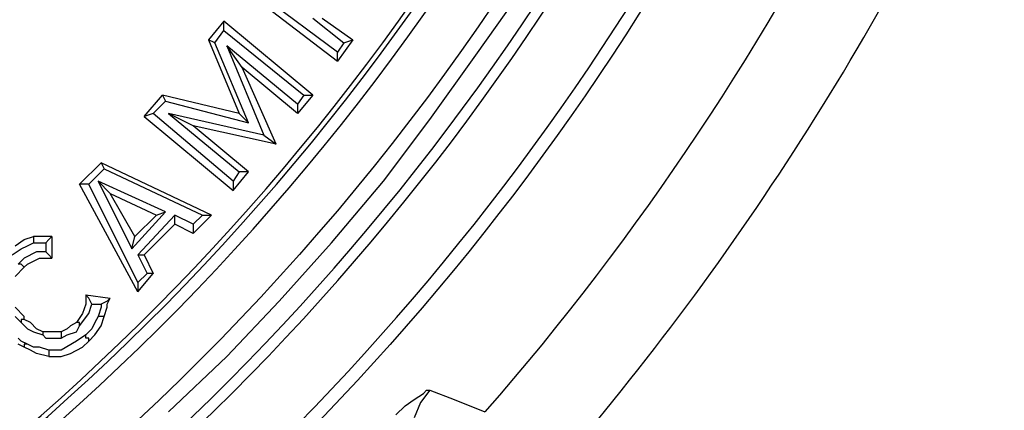
# Model space of a CAD drawing. Units: feet. Extents: x 29.1 to 37.2, y -0.6 to 10.
# Drawn here: x 33.6 to 34, y 6.7 to 6.9 of the extents above; entities that cross this region are included whole.
import ezdxf

# ---------------------------------------------------------------- set-up
doc = ezdxf.new("R2010")
doc.units = ezdxf.units.FT
doc.header["$MEASUREMENT"] = 0

msp = doc.modelspace()

# ---------------------------------------------------------------- linework, layer by layer
at = {"lineweight": 25}
for p, q in [((33.67547, 6.92495), (33.71714, 6.89301)), ((33.71714, 6.89717), (33.67964, 6.92495)), ((33.77964, 6.89579), (33.80047, 6.92495)), ((33.70603, 6.91245), (33.71992, 6.90134)), ((33.71019, 6.91245), (33.72408, 6.90273)), ((33.66575, 6.91106), (33.65881, 6.90273)), ((33.66158, 6.90134), (33.66575, 6.9069)), ((33.66575, 6.9069), (33.66575, 6.91106)), ((33.70603, 6.87773), (33.66575, 6.91106)), ((33.66575, 6.9069), (33.70186, 6.87773)), ((33.66158, 6.90134), (33.65881, 6.90273)), ((33.65881, 6.90273), (33.67269, 6.8694)), ((33.72408, 6.90273), (33.71714, 6.89301)), ((33.71992, 6.90134), (33.72408, 6.90273)), ((33.67686, 6.86523), (33.66158, 6.90134)), ((33.69908, 6.87356), (33.66714, 6.89995)), ((33.66714, 6.89995), (33.68381, 6.85967)), ((33.67408, 6.89023), (33.66714, 6.89995)), ((33.71992, 6.90134), (33.71714, 6.89717)), ((33.71714, 6.89301), (33.71714, 6.89717)), ((33.75881, 6.86662), (33.77964, 6.89579)), ((33.68936, 6.85551), (33.67408, 6.89023)), ((33.69908, 6.8694), (33.67408, 6.89023)), ((33.62964, 6.86801), (33.63797, 6.87773)), ((33.67269, 6.8694), (33.63797, 6.87773)), ((33.63797, 6.87773), (33.63936, 6.87495)), ((33.70186, 6.87773), (33.69908, 6.87356)), ((33.70603, 6.87773), (33.69908, 6.8694)), ((33.70186, 6.87773), (33.70603, 6.87773)), ((33.63381, 6.8694), (33.63936, 6.87495)), ((33.63936, 6.87495), (33.67686, 6.86523)), ((33.69908, 6.87356), (33.69908, 6.8694)), ((33.63381, 6.8694), (33.62964, 6.86801)), ((33.62964, 6.86801), (33.66992, 6.83467)), ((33.66992, 6.83884), (33.63381, 6.8694)), ((33.65186, 6.86384), (33.64075, 6.8694)), ((33.64075, 6.8694), (33.67269, 6.84301)), ((33.68381, 6.85967), (33.64075, 6.8694)), ((33.67686, 6.86523), (33.67269, 6.8694)), ((33.67686, 6.84301), (33.65186, 6.86384)), ((33.68936, 6.85551), (33.65186, 6.86384)), ((33.73797, 6.83884), (33.75881, 6.86662)), ((33.68381, 6.85967), (33.68936, 6.85551)), ((33.60047, 6.83745), (33.61019, 6.84717)), ((33.66019, 6.82356), (33.61019, 6.84717)), ((33.61019, 6.84717), (33.61158, 6.8444)), ((33.60464, 6.83745), (33.61158, 6.8444)), ((33.61158, 6.8444), (33.65603, 6.82356)), ((33.66992, 6.83467), (33.67686, 6.84301)), ((33.67269, 6.84301), (33.66992, 6.83884)), ((33.67686, 6.84301), (33.67269, 6.84301)), ((33.60464, 6.83745), (33.60047, 6.83745)), ((33.62686, 6.78884), (33.60047, 6.83745)), ((33.62686, 6.79301), (33.60464, 6.83745)), ((33.60881, 6.83884), (33.62408, 6.80829)), ((33.63936, 6.82495), (33.60881, 6.83884)), ((33.60881, 6.83884), (33.61436, 6.83329)), ((33.66992, 6.83884), (33.66992, 6.83467)), ((33.71436, 6.81106), (33.73797, 6.83884)), ((33.61436, 6.83329), (33.63519, 6.82356)), ((33.62547, 6.81384), (33.61436, 6.83329)), ((33.62408, 6.80829), (33.63936, 6.82495)), ((33.62547, 6.81384), (33.63519, 6.82356)), ((33.64353, 6.82356), (33.62686, 6.80551)), ((33.63519, 6.82356), (33.63936, 6.82495)), ((33.64353, 6.8194), (33.64353, 6.82356)), ((33.65186, 6.8194), (33.64353, 6.82356)), ((33.65603, 6.82356), (33.65186, 6.8194)), ((33.65186, 6.81523), (33.66019, 6.82356)), ((33.65603, 6.82356), (33.66019, 6.82356)), ((33.62964, 6.80551), (33.64353, 6.8194)), ((33.65186, 6.81523), (33.64353, 6.8194)), ((33.65186, 6.8194), (33.65186, 6.81523)), ((33.57547, 6.81245), (33.57964, 6.81384)), ((33.58103, 6.81384), (33.57964, 6.81384)), ((33.57964, 6.81384), (33.57964, 6.81245)), ((33.58381, 6.81384), (33.58103, 6.81384)), ((33.58797, 6.81384), (33.58381, 6.81384)), ((33.58658, 6.81245), (33.58797, 6.81384)), ((33.58797, 6.81384), (33.58797, 6.80412)), ((33.62408, 6.80829), (33.62547, 6.81384)), ((33.57131, 6.80967), (33.57547, 6.81245)), ((33.57408, 6.80829), (33.57686, 6.80967)), ((33.57686, 6.80967), (33.57964, 6.81106)), ((33.57964, 6.81245), (33.57964, 6.81106)), ((33.57964, 6.81106), (33.58242, 6.81106)), ((33.58242, 6.81106), (33.58519, 6.81106)), ((33.58519, 6.81106), (33.58658, 6.81245)), ((33.58519, 6.81106), (33.58519, 6.8069)), ((33.69075, 6.78467), (33.71436, 6.81106)), ((33.56992, 6.80551), (33.57408, 6.80829)), ((33.58103, 6.8069), (33.57547, 6.80412)), ((33.58519, 6.8069), (33.58103, 6.8069)), ((33.58658, 6.80551), (33.58519, 6.8069)), ((33.58797, 6.80412), (33.58658, 6.80551)), ((33.62686, 6.80551), (33.63103, 6.79717)), ((33.62686, 6.80551), (33.62964, 6.80551)), ((33.62964, 6.80551), (33.63381, 6.79717)), ((33.57131, 6.79579), (33.57547, 6.79995)), ((33.57547, 6.80412), (33.57269, 6.80134)), ((33.57408, 6.80134), (33.57269, 6.80134)), ((33.57547, 6.79995), (33.57408, 6.80134)), ((33.57547, 6.79995), (33.57686, 6.80134)), ((33.57686, 6.80134), (33.58242, 6.80412)), ((33.58242, 6.80412), (33.58797, 6.80412)), ((33.63103, 6.79717), (33.62686, 6.79301)), ((33.62686, 6.78884), (33.63381, 6.79717)), ((33.63381, 6.79717), (33.63103, 6.79717)), ((33.62686, 6.79301), (33.62686, 6.78884)), ((33.60464, 6.78606), (33.60325, 6.78745)), ((33.60325, 6.78745), (33.60325, 6.78329)), ((33.60325, 6.78745), (33.61436, 6.78606)), ((33.60325, 6.78329), (33.60186, 6.77912)), ((33.60603, 6.78329), (33.60464, 6.78606)), ((33.60464, 6.77912), (33.60603, 6.78329)), ((33.60603, 6.78329), (33.61019, 6.78329)), ((33.61297, 6.78467), (33.61019, 6.78329)), ((33.61019, 6.78329), (33.61019, 6.7819)), ((33.61297, 6.78329), (33.61436, 6.78606)), ((33.61436, 6.78606), (33.61297, 6.78467)), ((33.61297, 6.7819), (33.61297, 6.78329)), ((33.66714, 6.75967), (33.69075, 6.78467)), ((33.57547, 6.77773), (33.57131, 6.7819)), ((33.57131, 6.77773), (33.57408, 6.77495)), ((33.57547, 6.77634), (33.57547, 6.77773)), ((33.60186, 6.77912), (33.59908, 6.77495)), ((33.60047, 6.77356), (33.60464, 6.77912)), ((33.60881, 6.77773), (33.60742, 6.77495)), ((33.61019, 6.7819), (33.60881, 6.77773)), ((33.61019, 6.77773), (33.60881, 6.77773)), ((33.61019, 6.77356), (33.61158, 6.77773)), ((33.61158, 6.77773), (33.61019, 6.77773)), ((33.61158, 6.77773), (33.61297, 6.7819)), ((33.57547, 6.77634), (33.57408, 6.77634)), ((33.57408, 6.77634), (33.57408, 6.77495)), ((33.57408, 6.77495), (33.57686, 6.77217)), ((33.57825, 6.77495), (33.57547, 6.77634)), ((33.58103, 6.77217), (33.57825, 6.77495)), ((33.59631, 6.77356), (33.59492, 6.77217)), ((33.59908, 6.77495), (33.59631, 6.77356)), ((33.60047, 6.77495), (33.59908, 6.77495)), ((33.59908, 6.77079), (33.60047, 6.77356)), ((33.60047, 6.77356), (33.60047, 6.77495)), ((33.60742, 6.77495), (33.60603, 6.77217)), ((33.60742, 6.7694), (33.61019, 6.77356)), ((33.57686, 6.77217), (33.57964, 6.77079)), ((33.57964, 6.77079), (33.58381, 6.7694)), ((33.58381, 6.77079), (33.58103, 6.77217)), ((33.58658, 6.77079), (33.58381, 6.77079)), ((33.58381, 6.77079), (33.58381, 6.7694)), ((33.58381, 6.7694), (33.58519, 6.76801)), ((33.58936, 6.77079), (33.58658, 6.77079)), ((33.59214, 6.77079), (33.58936, 6.77079)), ((33.59492, 6.77217), (33.59214, 6.77079)), ((33.59214, 6.77079), (33.59214, 6.7694)), ((33.59214, 6.7694), (33.59214, 6.76801)), ((33.59214, 6.76801), (33.59492, 6.7694)), ((33.59492, 6.7694), (33.59908, 6.77079)), ((33.60325, 6.7694), (33.59908, 6.76662)), ((33.60603, 6.77217), (33.60325, 6.7694)), ((33.60325, 6.76801), (33.60325, 6.7694)), ((33.60464, 6.76662), (33.60742, 6.7694)), ((33.57408, 6.76662), (33.57269, 6.76801)), ((33.57547, 6.76384), (33.57269, 6.76523)), ((33.57686, 6.76523), (33.57408, 6.76662)), ((33.57686, 6.76523), (33.57547, 6.76523)), ((33.57547, 6.76523), (33.57547, 6.76384)), ((33.57964, 6.76384), (33.57686, 6.76523)), ((33.58519, 6.76801), (33.58797, 6.76801)), ((33.58797, 6.76801), (33.59075, 6.76801)), ((33.59075, 6.76801), (33.59214, 6.76801)), ((33.59908, 6.76662), (33.59214, 6.76245)), ((33.60186, 6.76384), (33.60464, 6.76662)), ((33.60464, 6.76801), (33.60325, 6.76801)), ((33.60464, 6.76662), (33.60464, 6.76801)), ((33.57825, 6.76245), (33.57547, 6.76384)), ((33.58103, 6.76106), (33.57825, 6.76245)), ((33.58242, 6.76384), (33.57964, 6.76384)), ((33.58658, 6.75967), (33.58103, 6.76106)), ((33.58658, 6.76245), (33.58242, 6.76384)), ((33.59214, 6.76245), (33.58658, 6.76245)), ((33.58658, 6.76245), (33.58658, 6.76106)), ((33.58658, 6.76106), (33.58658, 6.75967)), ((33.59214, 6.75967), (33.59631, 6.76106)), ((33.59631, 6.76106), (33.60186, 6.76384)), ((33.58658, 6.75967), (33.59214, 6.75967)), ((33.64075, 6.73467), (33.66714, 6.75967)), ((33.75881, 6.7444), (33.75464, 6.73884)), ((33.75464, 6.73884), (33.75186, 6.7319))]:
    msp.add_line(p, q, dxfattribs=at)
for points in [[(31.86853, 7.47217), (31.82131, 7.47217), (31.82408, 7.47079), (31.82547, 7.4694), (31.82547, 7.46801), (31.82686, 7.46801, 0.945027), (33.94353, 7.46801), (33.94492, 7.46801), (33.94631, 7.4694), (33.94769, 7.47079), (33.94908, 7.47217), (33.90186, 7.47217)], [(33.00186, 6.43051, 0.355728), (33.98381, 7.41662)], [(34.01575, 7.34162, -0.322287), (33.07131, 6.39717)], [(34.06019, 7.29579, -0.131183), (33.78381, 6.73467)]]:
    msp.add_lwpolyline(points, format="xyb", dxfattribs=at)
msp.add_lwpolyline([(33.74353, 6.73329), (33.74769, 6.73745), (33.75186, 6.74023), (33.75603, 6.74301), (33.75742, 6.7444), (33.75881, 6.7444), (33.76992, 6.74023), (33.78381, 6.73467)], dxfattribs=at)
msp.add_circle((32.88531, 7.52811), 1.08877, dxfattribs=at)
for centre, radius, start, end in [((32.88519, 7.52779), 1.06534, 182.99267, 357.00733), ((32.88519, 7.52816), 1.05794, 184.84304, 355.15696), ((32.88661, 7.52631), 1.10737, 275.97376, 354.02624), ((32.88113, 7.53179), 1.1461, 279.48081, 350.51919), ((32.82857, 7.56073), 1.30415, 319.10282, 336.14431)]:
    msp.add_arc(centre, radius, start, end, dxfattribs=at)

doc.saveas('drawing.dxf')
